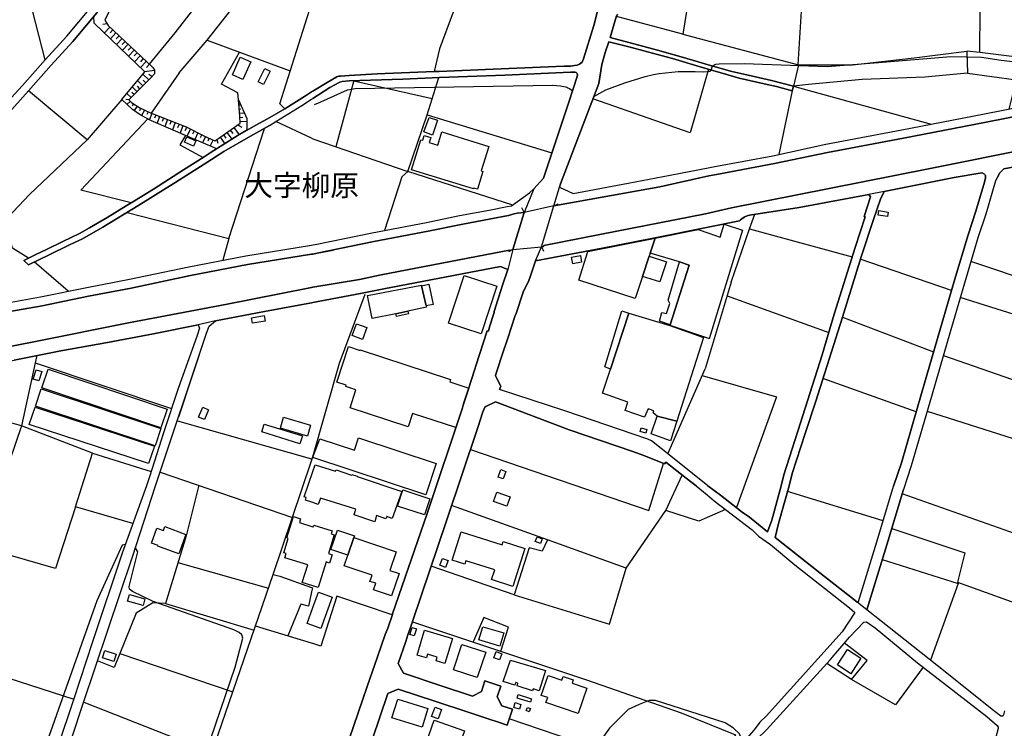
# Model space of a CAD drawing. Extents: x -10 to 410, y -24 to 273.
# Drawn here: x 156 to 304, y 39 to 145 of the extents above; entities that cross this region are included whole.
import ezdxf

# ---------------------------------------------------------------- set-up
doc = ezdxf.new("R2010")
doc.units = 0
for name, color, linetype in [('03_GYOUSEI_POLY', 4, 'Continuous'), ('05_DM_LINE', 7, 'Continuous'), ('06_HOUSE_POLY', 160, 'Continuous'), ('08_ROAD_LINE', 3, 'Continuous'), ('09_ROAD_POLY', 5, 'Continuous'), ('12_KASEN_LINE', 4, 'Continuous'), ('13_KASEN_POLY', 253, 'Continuous')]:
    doc.layers.add(name, color=color, linetype=linetype)
doc.styles.add('STD', font='txt')

msp = doc.modelspace()

# ---------------------------------------------------------------- linework, layer by layer
at = {"layer": '05_DM_LINE', "color": 253}
for p, q in [((184.209083, 142.018549), (190.658302, 150.22959)), ((273.31355, 147.171034), (272.778526, 138.381906)), ((300.073329, 140.163193), (300.123972, 146.596737)), ((169.198286, 144.491267), (168.558704, 144.36242)), ((169.618243, 143.987421), (168.789181, 143.108405)), ((170.07334, 143.557646), (169.653383, 143.116329)), ((170.523442, 143.128042), (169.688523, 142.241275)), ((170.978539, 142.698267), (170.558754, 142.252988)), ((171.433636, 142.268663), (170.593894, 141.377934)), ((171.888733, 141.838888), (171.463953, 141.393609)), ((255.518598, 142.932705), (272.88877, 138.354518)), ((172.34383, 141.409284), (171.493236, 140.514765)), ((172.794104, 140.979508), (172.36829, 140.526478)), ((173.249029, 140.545943), (172.393612, 139.647462)), ((300.073329, 140.163193), (298.128917, 140.401421)), ((173.704126, 140.11634), (173.273489, 139.667099)), ((174.158362, 139.694488), (173.298983, 138.784294)), ((174.613287, 139.264712), (174.17886, 138.803758)), ((175.068384, 138.827185), (174.204182, 137.913201)), ((189.044103, 140.229511), (196.653457, 137.417107)), ((176.318437, 137.471712), (174.853582, 137.288089)), ((175.523481, 138.397582), (175.088882, 137.936628)), ((259.808775, 137.541992), (260.008936, 138.167105)), ((272.88877, 138.354518), (272.113279, 135.143689)), ((174.553859, 135.194504), (173.768549, 135.979641)), ((175.433736, 136.077138), (174.5685, 136.94444)), ((174.993281, 135.639783), (174.57918, 136.045959)), ((175.914155, 136.577193), (175.448378, 136.87795)), ((179.999177, 137.124102), (175.789098, 131.073309)), ((206.208946, 135.971718), (203.493178, 126.03434)), ((217.959134, 133.253021), (206.17863, 135.862336)), ((217.218783, 130.846794), (218.933751, 136.409245)), ((166.213972, 127.061667), (157.398489, 134.428832)), ((173.668986, 134.307737), (172.963947, 135.01467)), ((174.108408, 134.753015), (173.738405, 135.124052)), ((199.848783, 134.264673), (200.058762, 134.397481)), ((271.943435, 134.428832), (269.928743, 124.881955)), ((272.113279, 135.143689), (292.758702, 129.421041)), ((172.468887, 133.104537), (171.988296, 133.143639)), ((172.789109, 133.420969), (172.164168, 134.04212)), ((173.228531, 133.866248), (172.89849, 134.198355)), ((188.888729, 132.936589), (188.914223, 132.936589)), ((172.653372, 132.846672), (172.168991, 132.397603)), ((173.143609, 132.467883), (172.954129, 132.159203)), ((173.678805, 132.1437), (173.258847, 131.456059)), ((174.218823, 131.827268), (174.028309, 131.444345)), ((174.778479, 131.553727), (174.374025, 130.72966)), ((188.943506, 132.311648), (189.209123, 132.338864)), ((188.999144, 131.694459), (189.238406, 131.713924)), ((175.338996, 131.284321), (175.133841, 130.858507)), ((175.908298, 131.026455), (175.553798, 130.10851)), ((176.493275, 130.795978), (176.303795, 130.31935)), ((177.073257, 130.573253), (176.693435, 129.588989)), ((177.658234, 130.346738), (177.463931, 129.842893)), ((178.243212, 130.124013), (177.83893, 129.088934)), ((189.048926, 131.069347), (189.753965, 131.128086)), ((189.098707, 130.444406), (189.568446, 130.467833)), ((178.823366, 129.897498), (178.61821, 129.366264)), ((179.408343, 129.667021), (178.988386, 128.59284)), ((179.988325, 129.444468), (179.773523, 128.893597)), ((180.573302, 129.21778), (180.13388, 128.092784)), ((181.148461, 128.979552), (180.874059, 128.432643)), ((181.70915, 128.69826), (181.173954, 127.639754)), ((187.673988, 128.553738), (188.048815, 128.026466)), ((188.193509, 128.928737), (188.978646, 127.842843)), ((188.73835, 129.319411), (189.374143, 128.979552)), ((189.124029, 129.823256), (190.143605, 129.866319)), ((199.848783, 127.307647), (194.488387, 129.842893)), ((182.268633, 128.41714), (182.008873, 127.909333)), ((182.823294, 128.139638), (182.329267, 127.151412)), ((183.383811, 127.858518), (183.143688, 127.381889)), ((183.943467, 127.588939), (183.518686, 126.651356)), ((184.513802, 127.327284), (184.303824, 126.86633)), ((185.084138, 127.069419), (184.673999, 126.163186)), ((185.628979, 127.11231), (185.803818, 126.589)), ((186.153323, 127.456131), (186.838897, 126.503045)), ((186.658374, 127.823378), (187.013736, 127.327284)), ((187.168937, 128.186663), (187.898608, 127.171049)), ((200.058762, 127.21394), (199.848783, 127.307647)), ((200.058762, 127.21394), (214.27357, 122.338786)), ((231.749162, 116.194458), (231.408442, 116.862462)), ((234.323337, 111.041973), (236.168875, 117.167008)), ((236.168875, 117.167008), (236.838946, 117.502905)), ((231.749162, 116.194458), (230.05383, 110.60858)), ((265.54417, 113.733626), (266.31346, 115.920917)), ((187.443511, 112.257058), (186.553815, 109.022458)), ((234.323337, 111.041973), (234.6582, 110.373969)), ((199.848783, 109.909226), (200.058762, 109.944366)), ((199.848783, 109.909226), (200.058762, 109.944366)), ((230.05383, 110.60858), (229.383759, 110.272683)), ((163.363327, 104.366412), (158.263725, 108.756841)), ((295.838962, 104.483545), (282.15332, 109.202292)), ((200.058762, 104.963791), (199.848783, 104.921072)), ((262.803942, 105.737215), (258.874121, 92.733358)), ((262.178657, 103.670847), (277.428716, 98.171096)), ((320.093812, 96.213938), (297.14362, 103.413154)), ((279.464079, 100.503082), (293.15351, 95.276527)), ((158.638723, 94.717733), (158.3986, 93.631839)), ((294.613542, 94.73737), (317.25402, 86.846723)), ((158.3986, 93.631839), (156.334127, 84.167128)), ((158.3986, 93.631839), (178.858506, 86.768519)), ((253.268606, 79.987538), (258.874121, 92.733358)), ((290.549018, 86.295852), (276.55883, 91.25679)), ((156.334127, 84.167128), (143.103582, 87.80756)), ((292.183716, 86.366132), (314.938572, 79.127987)), ((179.733388, 84.952265), (199.848783, 79.221693)), ((156.334127, 84.167128), (150.688477, 67.561768)), ((166.983434, 80.073321), (156.334127, 84.167128)), ((199.848783, 79.221693), (199.938528, 79.198267)), ((177.164208, 77.253166), (196.993316, 70.432566)), ((285.58877, 69.952319), (271.233401, 74.354462)), ((311.143799, 65.952219), (288.418915, 73.956209)), ((235.263848, 67.05775), (220.858526, 72.217814)), ((247.063645, 62.838886), (252.978529, 71.487454)), ((247.063645, 62.838886), (235.263848, 67.05775)), ((179.818481, 63.670877), (193.40835, 59.842687)), ((199.848783, 59.284237), (199.393686, 57.147588)), ((177.958991, 57.534128), (191.238284, 53.526449)), ((199.848783, 51.573424), (191.443439, 54.143465)), ((200.058762, 51.506934), (199.848783, 51.573424)), ((144.66421, 49.522559), (164.193423, 43.159123)), ((171.093777, 50.045869), (188.058633, 44.296004)), ((280.84384, 46.104679), (277.133816, 48.538295)), ((165.678776, 42.714016), (184.918945, 35.182693))]:
    msp.add_line(p, q, dxfattribs=at)
for points in [[(159.903418, 139.096764), (155.658371, 155.666984), (155.223773, 157.081196)], [(190.4435, 157.108412), (188.158369, 154.479632), (179.358561, 143.151469), (175.493164, 138.421008)], [(214.868194, 151.768686), (219.258968, 151.698234), (223.163984, 151.772476), (219.039171, 140.713892), (218.233363, 137.307726)], [(188.87891, 133.073359), (190.143605, 130.256993), (190.1486, 128.514808), (188.709067, 127.686608), (186.164175, 126.073269), (185.65344, 125.753048), (180.959153, 127.733461), (179.083987, 128.553738), (175.858516, 129.948313), (174.158362, 130.83887), (172.983412, 131.643644), (171.393673, 133.11625), (174.853582, 137.288089), (167.263692, 144.56947), (167.183594, 145.573371), (167.653333, 146.139745), (170.293998, 148.983499), (170.30864, 148.999174)], [(170.30864, 148.999174), (170.454195, 148.428838), (168.874102, 145.026462), (169.353659, 144.233401), (175.988397, 137.956093), (176.32326, 137.596769), (176.289153, 136.991294), (175.733459, 136.378067), (172.443393, 133.077148), (172.834067, 132.659258), (174.088943, 131.889796), (175.698319, 131.108449), (181.033222, 129.038118), (183.713851, 127.694359), (185.358539, 126.93661), (186.108537, 127.428742), (189.133847, 129.604492), (189.088889, 130.616317), (188.87891, 133.073359)], [(256.438439, 148.526507), (255.518598, 142.932705), (245.583976, 145.604549)], [(195.853678, 131.733561), (195.084044, 132.471845), (199.848783, 147.467829)], [(179.999177, 137.124102), (184.209083, 142.018549), (189.044103, 140.229511)], [(272.88877, 138.354518), (280.988189, 138.319378), (290.254118, 139.358419), (298.128917, 140.401421), (298.223657, 137.073287), (291.813713, 136.464022), (282.418937, 136.151379), (274.379118, 135.374166), (272.113279, 135.143689)], [(188.87891, 133.073359), (188.818449, 134.131864), (186.358478, 135.417057), (189.044103, 140.229511)], [(260.008936, 138.167105), (260.178779, 138.291989), (260.338976, 138.362442), (260.483325, 138.421008), (261.003879, 138.503002), (264.743186, 138.514715), (277.204096, 138.077188), (284.898372, 138.66716), (295.753868, 139.592858), (300.308629, 139.491227), (303.298972, 139.022522), (313.528494, 137.827246), (316.258732, 137.581094), (317.108637, 137.534241)], [(313.05376, 137.417107), (310.803768, 138.827185), (300.073329, 140.163193)], [(259.368148, 137.667049), (256.618273, 128.143599), (242.05861, 133.206167)], [(242.213984, 133.596669), (243.999232, 134.569392), (246.853494, 135.631859), (249.898614, 136.604582), (251.124034, 136.893625), (251.963949, 137.038147), (254.813732, 137.319439), (256.329229, 137.338904), (257.374127, 137.319439), (258.579221, 137.284299), (259.403288, 137.331152), (259.628942, 137.39747), (259.808775, 137.541992)], [(200.058762, 134.397481), (202.193343, 135.663209), (203.638905, 136.526378), (203.898665, 136.624046), (204.218715, 136.651435), (205.473763, 136.706212), (209.678847, 136.983542), (218.233363, 137.307726)], [(298.223657, 137.073287), (305.553787, 136.057673), (304.438609, 131.698249)], [(200.313699, 132.366253), (201.158436, 132.729538), (201.243186, 132.772602), (205.233295, 134.569392), (206.373966, 134.788155), (236.009022, 135.272536), (237.208949, 135.194504), (237.448383, 135.139727), (237.714, 135.069447), (237.968937, 135.01467), (238.129134, 134.964027), (238.3038, 134.87411), (238.523598, 134.76869), (238.749251, 134.608493), (238.978695, 134.358552)], [(236.168875, 117.167008), (252.108643, 120.006801), (259.433605, 121.659413), (260.573242, 121.893679), (269.303803, 123.52631), (277.25405, 125.17875), (288.638713, 127.327284), (300.758903, 129.663231), (313.47854, 132.202266), (319.533295, 133.307625), (326.653274, 134.846722), (330.018788, 135.467872), (330.499034, 135.659248)], [(171.393673, 133.11625), (166.213972, 127.061667), (157.563509, 118.89748), (152.598782, 113.659212), (145.228517, 105.268682), (139.959071, 109.104451)], [(195.853678, 131.733561), (198.948408, 133.694337), (199.848783, 134.264673)], [(172.778429, 117.608325), (165.253996, 119.553771), (175.289214, 130.24907)], [(230.01869, 117.284142), (214.27357, 122.338786), (217.218783, 130.846794), (235.903258, 125.10847)], [(172.17881, 116.194458), (187.443511, 112.257058), (192.798912, 128.795928)], [(180.959153, 127.733461), (180.093745, 126.34681), (183.579148, 124.444428)], [(308.988203, 126.081193), (308.598562, 125.967849), (292.363205, 122.717746), (262.848728, 116.889678), (258.959215, 115.987408), (243.098684, 112.866151), (234.674048, 111.249023), (234.624094, 111.092961), (234.323337, 111.041973)], [(214.27357, 122.338786), (213.414019, 121.553649), (210.794024, 113.487302)], [(200.058762, 109.944366), (200.674056, 110.057709), (209.188609, 111.811608), (217.34384, 113.358455), (222.308567, 114.401286), (226.758941, 115.217773), (229.39375, 115.733504), (230.258813, 115.991197)], [(230.258813, 115.991197), (230.683594, 116.057688), (231.749162, 116.194458)], [(157.393666, 109.319425), (155.013794, 110.831133), (154.013683, 115.147493)], [(262.803942, 105.737215), (265.54417, 113.733626), (280.954083, 109.534399)], [(120.938527, 93.257012), (126.379022, 94.678803), (132.323362, 96.217727), (141.419103, 98.604489), (147.084045, 99.838867), (152.243248, 100.920972), (159.438502, 102.182566), (166.403452, 103.616414), (172.80375, 104.854582), (181.718796, 106.705976), (190.233522, 108.358588), (199.848783, 109.909226)], [(129.454114, 95.471864), (132.323362, 96.217727), (141.419103, 98.604489), (147.084045, 99.838867), (152.243248, 100.920972), (159.438502, 102.182566), (166.403452, 103.616414), (172.80375, 104.854582), (181.718796, 106.705976), (190.233522, 108.358588), (199.848783, 109.909226)], [(229.553947, 110.553803), (228.499059, 110.354677), (210.278293, 106.807606), (207.039214, 106.132023), (200.058762, 104.963791)], [(200.058762, 109.944366), (200.674056, 110.057709), (203.079077, 110.553803)], [(321.46875, 100.776278), (316.163992, 102.753073), (317.228526, 106.612269), (310.268745, 108.971815), (308.73361, 105.499159), (298.749034, 108.842969)], [(199.848783, 104.921072), (199.338909, 104.827365), (187.213896, 102.436469), (172.383793, 99.616314), (158.43374, 96.846802), (143.414157, 93.862316), (140.868232, 93.202235), (136.678824, 92.108417), (130.303847, 90.42101), (129.758832, 90.264602), (122.62404, 88.171018), (122.338958, 88.092814)], [(179.93372, 85.553779), (184.108487, 98.069466), (184.503984, 99.139857), (185.438466, 99.944287), (192.783237, 101.323359)], [(258.438661, 91.737381), (269.57321, 88.526552), (263.573231, 71.909134)], [(173.048869, 69.553722), (164.433719, 72.014553), (166.983434, 80.073321), (175.808735, 77.311732)], [(223.669035, 80.616268), (250.428814, 71.502957), (252.638843, 78.51476)], [(261.928887, 71.624224), (257.938433, 69.862402), (252.978529, 71.487454), (255.419035, 76.803925)], [(182.95903, 75.264657), (181.028399, 67.670977), (177.958991, 57.534128), (176.0635, 57.643682), (173.558743, 56.096834), (170.233537, 47.936437), (167.753929, 48.909332)], [(164.433719, 72.014553), (161.448371, 62.768606), (150.164133, 66.014575)], [(286.858632, 68.796145), (297.848831, 65.112305), (296.749156, 60.752881), (308.358439, 56.546075)], [(235.263848, 67.05775), (234.419111, 65.366208), (232.508805, 65.878149), (230.263637, 58.84671), (217.80376, 63.147567)], [(171.914054, 66.39767), (171.448277, 66.272613), (167.638691, 57.952363), (151.454149, 12.292101), (148.688599, 4.787994), (148.238325, 4.124124), (148.023523, 3.963927), (147.768586, 3.87401), (147.028407, 4.006991), (142.95906, 5.116311), (142.513782, 4.889624)], [(184.733427, 37.272488), (188.379027, 48.002927), (189.539163, 52.323421), (189.403426, 52.823305), (189.003967, 53.186762), (188.18369, 53.557799), (176.108458, 57.839019), (173.018552, 59.33109), (172.56845, 59.682834), (172.499032, 60.081087), (173.794043, 65.256999), (173.433686, 65.878149)], [(285.443387, 64.147678), (296.839073, 60.542041), (292.664307, 49.006828)], [(230.263637, 58.84671), (244.523576, 54.428719), (247.063645, 62.838886)], [(194.10357, 61.862546), (195.084044, 61.624146), (199.848783, 59.932604)], [(199.848783, 59.932604), (199.978663, 59.889884), (199.848783, 59.284237)], [(211.968802, 55.842931), (203.664054, 58.624156), (201.233539, 51.14761), (200.058762, 51.506934)], [(199.393686, 57.147588), (198.263695, 57.436632), (196.273463, 52.663108)], [(214.999108, 54.76875), (241.06849, 46.073329), (255.263661, 41.116181), (263.424059, 37.838862), (261.10861, 34.124015), (258.118267, 30.967963), (238.868107, 37.053725), (229.493313, 40.213911)], [(228.258936, 50.377976), (229.388927, 53.971899), (225.668913, 55.409193), (224.113452, 51.77255)], [(280.84384, 46.104679), (283.173758, 48.979612), (279.763802, 51.56929)], [(291.598739, 47.967787), (287.454289, 42.319553), (280.84384, 46.104679)], [(264.463789, 36.569344), (264.253982, 37.409258), (264.044176, 37.967708), (263.138805, 38.807623), (261.878933, 39.647537), (251.458898, 43.00306), (250.478423, 43.00306), (249.008746, 42.373985), (247.334085, 41.604696), (246.003933, 40.276611), (244.533222, 38.807623), (241.318604, 34.401345), (239.778301, 31.678687), (238.44815, 29.444542), (237.74914, 28.604628), (236.874086, 27.796064)]]:
    msp.add_lwpolyline(points, dxfattribs=at)
at = {"layer": '06_HOUSE_POLY', "color": 255}
for points in [[(189.56259, 136.11245), (187.977673, 136.811632), (189.152451, 139.479514), (190.737367, 138.788083), (189.56259, 136.11245)], [(192.637682, 135.381917), (191.852544, 135.764667), (192.852656, 137.788144), (193.637793, 137.39747), (192.637682, 135.381917)], [(217.977737, 127.792027), (216.717866, 128.256943), (217.477509, 130.436655), (218.737381, 130.042019), (217.977737, 127.792027)], [(182.152361, 126.151473), (180.802745, 126.752987), (181.157246, 127.549837), (182.506862, 126.948324), (182.152361, 126.151473)], [(224.727713, 119.667114), (224.162028, 119.83489), (224.122065, 119.710178), (214.86716, 122.557549), (216.262769, 127.104559), (216.522529, 127.026527), (216.737503, 127.721748), (217.742437, 127.413239), (217.517817, 126.674955), (218.777344, 126.288243), (219.387815, 128.264695), (226.423044, 126.10462), (225.292019, 122.436627), (225.557636, 122.354633), (224.727713, 119.667114)], [(286.252984, 115.561594), (284.817413, 115.799995), (284.927656, 116.460075), (286.35737, 116.221674), (286.252984, 115.561594)], [(255.057644, 108.756841), (250.662047, 110.092849), (251.412044, 112.350765), (257.822333, 113.627862), (259.432571, 113.081125), (261.132726, 112.491325), (261.747331, 114.420923), (264.503063, 113.514863), (259.492171, 97.241265), (259.432571, 97.264692), (258.692565, 97.530309), (253.61725, 99.241143), (253.65239, 99.342773), (256.482536, 108.300022), (255.057644, 108.756841)], [(251.412044, 112.350765), (250.512874, 109.639819), (249.50794, 106.60469), (248.402409, 103.276383), (239.917139, 106.045896), (241.267616, 110.33125), (251.412044, 112.350765)], [(239.032438, 108.502938), (238.847781, 109.503049), (240.167253, 109.753163), (240.352599, 108.753052), (239.032438, 108.502938)], [(249.50794, 106.60469), (250.512874, 109.639819), (253.072236, 108.791981), (252.067301, 105.756852), (249.50794, 106.60469)], [(253.65239, 99.342773), (252.027338, 99.881931), (252.407332, 101.163162), (253.097729, 101.030526), (253.577287, 102.526386), (253.362313, 103.030404), (255.057644, 108.756841), (256.482536, 108.300022), (253.65239, 99.342773)], [(225.27755, 97.959912), (220.392749, 99.565671), (222.747127, 106.741116), (227.632962, 105.139836), (225.27755, 97.959912)], [(217.057552, 102.170852), (217.102683, 101.971726), (214.292174, 101.381925), (212.492112, 101.002965), (208.952276, 100.256757), (208.227772, 103.705987), (216.342695, 105.295898), (216.362332, 105.198402), (217.057552, 102.170852)], [(216.362332, 105.198402), (217.467863, 105.432669), (218.11244, 102.389616), (217.057552, 102.170852), (216.362332, 105.198402)], [(191.006946, 99.577384), (190.867247, 100.397662), (192.756882, 100.710132), (192.892619, 99.889855), (191.006946, 99.577384)], [(212.492112, 101.002965), (214.292174, 101.381925), (214.38278, 100.956112), (212.582029, 100.577151), (212.492112, 101.002965)], [(244.692386, 92.682715), (247.457075, 101.100806), (253.587967, 99.217716), (258.632964, 97.452105), (254.632864, 84.889564), (251.687652, 85.620269), (251.077181, 86.135655), (251.182601, 86.432623), (250.362324, 86.737514), (249.812486, 85.456283), (246.892768, 86.471897), (247.287231, 87.729701), (243.467999, 89.096715), (244.692386, 92.682715)], [(244.692386, 92.682715), (243.827322, 93.026535), (246.372214, 101.432568), (247.457075, 101.100806), (244.692386, 92.682715)], [(207.482598, 97.139635), (205.947464, 97.710143), (206.607544, 99.50297), (208.142678, 98.936597), (207.482598, 97.139635)], [(221.47761, 83.913224), (215.017711, 86.030235), (214.352463, 84.006931), (205.631893, 86.87015), (206.512804, 89.557669), (204.982492, 90.061686), (205.046916, 90.260813), (203.652341, 90.717977), (205.412096, 96.081302), (207.127064, 95.50287), (207.14739, 95.561437), (220.697295, 91.11244), (220.587052, 90.788257), (223.427878, 89.850502), (221.47761, 83.913224)], [(158.932762, 90.925027), (158.102667, 91.198223), (158.551907, 92.581085), (159.381831, 92.311678), (158.932762, 90.925027)], [(177.247062, 83.889798), (159.421966, 89.862215), (160.362305, 92.663078), (178.187573, 86.69066), (177.247062, 83.889798)], [(176.392678, 81.202279), (158.466813, 87.14748), (159.322403, 89.729579), (177.247062, 83.788167), (176.392678, 81.202279)], [(175.422023, 78.51097), (157.517689, 84.370044), (158.381892, 87.00313), (176.282263, 81.139578), (175.422023, 78.51097)], [(183.787231, 85.116252), (182.912177, 85.479709), (183.527471, 86.97178), (184.402353, 86.604533), (183.787231, 85.116252)], [(198.117278, 81.503035), (192.381883, 83.264857), (192.732422, 84.421031), (198.47264, 82.667133), (198.117278, 81.503035)], [(199.227633, 82.616146), (195.182746, 83.827097), (195.67195, 85.467996), (199.712013, 84.260834), (199.227633, 82.616146)], [(254.632864, 84.889564), (253.682707, 81.952276), (250.812598, 82.96789), (251.687652, 85.620269), (254.632864, 84.889564)], [(249.99232, 83.065386), (249.137937, 83.331003), (249.30778, 83.878084), (250.162164, 83.612467), (249.99232, 83.065386)], [(200.057728, 79.41703), (200.037058, 79.42082), (200.057728, 79.48731), (201.072309, 82.209969), (206.277504, 80.507058), (206.897621, 82.37809), (218.546867, 78.526473), (216.992095, 73.815649), (200.057728, 79.41703)], [(200.057728, 72.655341), (198.95702, 73.006741), (199.062613, 73.413262), (198.75686, 73.542109), (200.057728, 77.315522), (200.412229, 78.346639), (203.452181, 77.382012), (203.527284, 77.584928), (205.841699, 76.764651), (205.887863, 76.885919), (206.692638, 76.627881), (206.677824, 76.581028), (213.371989, 74.350673), (211.942619, 70.264789), (211.147491, 70.565546), (211.017611, 70.221726), (209.612356, 70.737457), (209.322279, 69.776275), (206.247187, 70.831163), (206.492133, 71.663154), (201.197366, 73.311632), (200.867326, 72.401438), (200.057728, 72.655341)], [(228.617225, 76.209991), (227.836911, 76.487321), (228.237231, 77.612489), (229.012722, 77.335159), (228.617225, 76.209991)], [(216.797103, 70.807737), (212.732579, 72.147534), (213.552856, 74.592863), (217.61738, 73.253065), (216.797103, 70.807737)], [(229.122276, 72.127897), (227.142725, 72.846889), (227.652599, 74.253177), (229.637663, 73.526606), (229.122276, 72.127897)], [(200.057728, 60.202355), (198.466783, 60.702238), (199.287233, 63.323267), (195.841965, 64.401581), (196.042125, 65.030311), (195.682629, 65.147445), (196.357524, 67.295806), (196.136865, 67.362297), (197.167121, 70.57726), (198.2022, 70.245152), (198.027361, 69.702205), (200.057728, 69.050049), (200.091835, 69.042125), (200.172106, 69.299818), (202.966767, 68.417185), (202.817594, 67.956231), (203.262701, 67.815671), (202.38179, 65.038235), (202.957121, 64.850822), (202.557834, 63.596807), (202.062429, 63.757004), (200.862503, 59.952241), (200.057728, 60.202355)], [(179.937509, 65.003095), (176.822282, 66.112416), (176.862417, 66.221625), (175.832161, 66.600586), (176.652439, 68.827151), (177.647555, 68.456114), (177.867179, 69.057628), (181.006867, 67.901454), (179.937509, 65.003095)], [(206.197233, 67.448424), (205.292206, 64.776408), (202.767641, 65.635959), (203.751904, 68.530184), (206.277504, 67.674767), (206.197233, 67.448424)], [(230.04694, 60.100724), (226.862294, 61.120128), (227.322214, 62.561556), (223.006887, 63.948207), (222.841867, 63.424897), (220.937419, 64.038124), (222.29203, 68.27628), (228.432568, 66.307753), (228.597588, 66.81556), (231.862505, 65.764806), (230.04694, 60.100724)], [(206.197233, 67.448424), (212.522428, 65.295928), (211.572271, 62.502989), (212.972702, 62.026533), (211.827208, 58.655507), (209.157259, 59.565356), (209.492122, 60.557544), (208.607422, 60.854511), (208.921959, 61.776419), (204.752016, 63.186496), (205.292206, 64.776408), (206.197233, 67.448424)], [(234.197247, 66.530306), (233.412109, 66.807636), (233.667046, 67.530417), (234.452184, 67.253087), (234.197247, 66.530306)], [(219.952121, 62.940516), (219.112207, 63.256776), (219.497024, 64.276525), (220.336938, 63.95992), (219.952121, 62.940516)], [(200.057728, 54.217879), (199.192493, 54.52656), (200.057728, 56.948462), (200.876972, 59.22946), (202.921981, 58.49531), (201.232506, 53.795855), (200.057728, 54.217879)], [(174.586932, 57.241295), (172.261837, 57.885872), (172.546918, 58.901487), (174.872186, 58.25312), (174.586932, 57.241295)], [(215.237508, 52.663108), (214.587074, 52.897374), (214.966724, 53.940549), (215.617158, 53.706283), (215.237508, 52.663108)], [(219.857381, 48.550008), (218.527574, 48.948261), (218.692594, 49.487419), (217.242209, 49.924946), (217.077189, 49.366151), (215.671935, 49.788175), (216.797103, 53.530238), (220.977726, 52.276568), (219.857381, 48.550008)], [(228.112519, 51.127973), (224.942342, 52.065384), (225.527319, 54.045969), (228.697496, 53.112348), (228.112519, 51.127973)], [(170.197363, 48.842841), (168.502032, 49.366151), (168.84189, 50.459969), (170.537222, 49.936659), (170.197363, 48.842841)], [(224.711865, 46.41715), (221.142746, 47.573324), (222.39745, 51.378087), (225.97277, 50.221913), (224.711865, 46.41715)], [(228.041895, 49.065394), (227.192334, 49.385788), (227.542011, 50.307696), (228.387782, 49.987302), (228.041895, 49.065394)], [(280.737386, 46.995237), (278.727517, 48.311608), (280.242326, 50.62809), (282.252195, 49.311719), (280.737386, 46.995237)], [(232.99732, 44.432775), (230.68256, 45.163135), (230.767654, 45.577235), (230.437614, 45.674731), (230.35252, 45.291981), (228.617225, 45.811502), (229.672114, 49.049891), (234.932775, 47.45998), (233.972626, 44.452067), (233.082069, 44.753168), (232.99732, 44.432775)], [(239.832045, 41.006972), (235.002021, 42.65545), (235.267638, 43.41716), (234.307834, 43.753057), (235.332061, 46.72583), (237.38775, 46.030265), (237.582053, 46.592849), (239.102718, 46.065405), (238.937698, 45.600662), (241.157373, 44.842741), (239.832045, 41.006972)], [(216.421932, 38.959896), (211.886808, 40.382031), (212.782189, 43.190473), (217.312489, 41.772472), (216.421932, 38.959896)], [(232.697252, 42.709882), (230.676704, 43.335167), (230.8369, 43.854687), (232.857449, 43.229403), (232.697252, 42.709882)], [(218.827298, 40.2177), (217.862326, 40.581158), (218.397694, 41.979522), (219.357498, 41.616409), (218.827298, 40.2177)], [(231.027414, 41.667052), (230.167174, 41.940592), (230.397651, 42.65545), (231.256858, 42.381909), (231.027414, 41.667052)], [(232.482623, 41.296015), (232.051986, 41.471715), (232.242155, 41.932669), (232.666935, 41.756969), (232.482623, 41.296015)], [(221.187533, 33.862533), (216.636906, 35.4521), (218.24232, 40.022708), (222.78709, 38.424873), (221.187533, 33.862533)]]:
    msp.add_lwpolyline(points, close=True, dxfattribs=at)
at = {"layer": '08_ROAD_LINE', "color": 253}
for p, q in [((199.848783, 134.264673), (200.058762, 134.397481)), ((272.113279, 135.143689), (271.943435, 134.428832)), ((199.848783, 133.159314), (200.058762, 133.295912)), ((193.228516, 130.233567), (195.853678, 131.733561)), ((234.323337, 111.041973), (236.168875, 117.167008)), ((230.05383, 110.60858), (231.749162, 116.194458)), ((199.848783, 111.276584), (200.058762, 111.311724)), ((200.058762, 109.944366), (199.848783, 109.909226)), ((229.553947, 110.553803), (229.754107, 110.581019)), ((229.754107, 110.581019), (230.05383, 110.60858)), ((156.723767, 108.971815), (157.428806, 108.354454)), ((233.44346, 108.920828), (232.633862, 106.50685)), ((228.513873, 105.288319), (229.283162, 107.627884)), ((199.848783, 104.921072), (200.058762, 104.963791)), ((192.783237, 101.323359), (199.848783, 102.647654)), ((199.848783, 102.647654), (200.058762, 102.686583)), ((185.438466, 99.944287), (192.783237, 101.323359)), ((227.448305, 87.764841), (225.98345, 87.08099)), ((225.98345, 87.08099), (225.81843, 86.987283)), ((284.638612, 66.787999), (287.153532, 75.127886)), ((286.118281, 66.331179), (288.624243, 74.639716)), ((281.874268, 57.831095), (284.638612, 66.787999)), ((283.113468, 56.596718), (286.118281, 66.331179)), ((229.97356, 41.659128), (229.183599, 39.288213))]:
    msp.add_line(p, q, dxfattribs=at)
for points in [[(148.14858, 124.546058), (148.528402, 125.452291), (149.403456, 127.264756), (150.148458, 128.143599), (151.07915, 129.088934), (153.079201, 131.538224), (156.483472, 135.241357), (159.903418, 139.096764), (163.143703, 142.631949), (166.733492, 146.948309), (169.368301, 149.784311), (171.358533, 152.26478), (172.704187, 154.034181), (174.87408, 156.077295), (176.09864, 156.82333), (177.99327, 157.377991), (180.459097, 158.073383)], [(149.443419, 124.546058), (149.618258, 124.963949), (150.408218, 126.612427), (151.053829, 127.374137), (152.06841, 128.284332), (154.048823, 130.702272), (157.398489, 134.428832), (160.813612, 138.276487), (164.063543, 141.827174), (167.653333, 146.139745), (170.293998, 148.983499), (172.323332, 151.514783), (173.613348, 153.213904), (175.618221, 155.096821), (176.598695, 155.698334), (178.198253, 156.16704), (183.664069, 157.670996)], [(218.233363, 137.307726), (218.973714, 137.338904), (227.088981, 137.6984), (237.723646, 138.128003), (238.693441, 138.131965), (239.283241, 138.206207), (239.678738, 138.295951), (240.023592, 138.444435), (240.448372, 138.70609), (240.628895, 139.229572), (242.193313, 144.253038), (243.204104, 148.206113)], [(245.758987, 145.909268), (245.61326, 145.694466), (244.638642, 142.436612), (251.733472, 140.526478), (255.278475, 139.538081), (257.83887, 138.796007), (259.358502, 138.354518), (262.898682, 137.32719), (264.673939, 136.91309), (268.858352, 135.956215), (272.113279, 135.143689)], [(271.943435, 134.428832), (269.563563, 135.073237), (267.759022, 135.503012), (263.999045, 136.342927), (262.268574, 136.827307), (259.358502, 137.671011), (258.148584, 138.026373), (253.968994, 139.288139), (251.553638, 139.952181), (247.863251, 140.94833), (244.448473, 141.792034), (243.928952, 140.346817), (243.403575, 138.374155), (242.948478, 135.538152), (237.188623, 120.456041), (237.058743, 119.964081)], [(237.058743, 119.964081), (239.084115, 119.03425), (247.329262, 120.589022), (253.628963, 121.756909), (259.358502, 122.858651), (260.343799, 123.057777), (269.02854, 124.686618), (276.999113, 126.432765), (288.398589, 128.588878), (300.51878, 130.917074), (313.228771, 133.452147), (319.294206, 134.5265), (326.419008, 136.073348), (329.688403, 136.784243), (330.023611, 136.87795), (330.443568, 137.147529), (330.853535, 137.678762)], [(200.058762, 134.397481), (202.193343, 135.663209), (203.638905, 136.526378), (203.898665, 136.624046), (204.218715, 136.651435), (205.473763, 136.706212), (209.678847, 136.983542), (218.233363, 137.307726)], [(205.50408, 135.952253), (204.443335, 135.842871), (204.118118, 135.752954), (202.58884, 134.932677), (200.058762, 133.295912)], [(233.214016, 119.717757), (234.63374, 121.323172), (238.44815, 132.706112), (239.683561, 136.561518), (239.733515, 136.827307), (239.704232, 136.983542), (239.643598, 137.081211), (239.523364, 137.178879), (239.388661, 137.214019), (238.693441, 137.206095), (228.818419, 136.803708), (219.039171, 136.413207), (213.543899, 136.194443), (205.50408, 135.952253)], [(330.499034, 135.659248), (330.018788, 135.467872), (326.653274, 134.846722), (319.533295, 133.307625), (313.47854, 132.202266), (300.758903, 129.663231), (288.638713, 127.327284), (277.25405, 125.17875), (269.303803, 123.52631), (260.573242, 121.893679), (259.433605, 121.659413), (252.108643, 120.006801), (236.168875, 117.167008)], [(193.544086, 129.21778), (194.488387, 129.842893), (197.093913, 131.413167), (198.403394, 132.217942), (199.848783, 133.159314)], [(195.853678, 131.733561), (198.948408, 133.694337), (199.848783, 134.264673)], [(183.743306, 124.546058), (184.648505, 125.116222), (186.164175, 126.073269), (188.709067, 127.686608), (191.928853, 129.526461), (193.228516, 130.233567)], [(329.593663, 130.053733), (329.393503, 130.00309), (326.638805, 129.639804), (321.523527, 128.616267), (318.818438, 127.842843), (313.959131, 127.057705), (310.473728, 126.428803), (309.42883, 126.241218), (308.988203, 126.081193), (308.598562, 125.967849), (292.363205, 122.717746), (262.848728, 116.889678), (258.959215, 115.987408), (243.098684, 112.866151), (234.674048, 111.249023), (234.624094, 111.092961), (234.323337, 111.041973)], [(193.544086, 129.21778), (190.338942, 127.413239), (186.688519, 125.319482), (185.468783, 124.546058)], [(156.723767, 108.971815), (158.493168, 109.893723), (160.088936, 110.651299), (162.558725, 111.823321), (165.058659, 113.026348), (166.55383, 113.889689), (169.278384, 115.487524), (172.033255, 117.159085), (173.308629, 117.928719), (176.133952, 119.686751), (180.633936, 122.577186), (183.743306, 124.546058)], [(185.468783, 124.546058), (185.388684, 124.491281), (179.488441, 120.741295), (173.783363, 117.163219), (168.544062, 113.991319), (165.508933, 112.233632), (163.544023, 111.311724), (160.488395, 109.84687), (157.428806, 108.354454)], [(302.674032, 121.382083), (303.098812, 122.147583), (303.528415, 122.577186), (303.698258, 122.72946), (306.893585, 123.31926)], [(285.738287, 119.354644), (296.218956, 121.413089), (300.393723, 122.147583)], [(300.393723, 122.147583), (300.418872, 122.143793), (300.763726, 121.944322), (300.823326, 121.897469), (300.873969, 121.795839), (300.90842, 121.721769), (300.933569, 121.612215), (300.933569, 121.553649), (300.923923, 121.393796), (300.763726, 120.729582), (299.499032, 116.373947), (298.32322, 112.854438), (296.283379, 106.01489), (293.743311, 97.303621), (291.343802, 89.026435), (288.323486, 78.65153), (287.153532, 75.127886)], [(302.674032, 121.382083), (302.443555, 120.948345), (300.9787, 115.909204), (299.803923, 112.381771), (297.773383, 105.573229), (295.228491, 96.866439), (292.83415, 88.596832), (289.803844, 78.194366), (288.624243, 74.639716)], [(200.058762, 111.311724), (200.414296, 111.382004), (208.924026, 113.139692), (217.079256, 114.68275), (222.048806, 115.729715), (226.504004, 116.542068), (229.16913, 117.069512), (229.858493, 117.167008), (232.528442, 119.13967), (233.214016, 119.717757)], [(233.44346, 108.920828), (243.488325, 110.85456), (251.153318, 112.346631), (259.358502, 113.979606), (264.033152, 114.909093), (264.118245, 115.014857), (264.438639, 115.284264), (264.829313, 115.514741), (265.169, 115.670803), (265.528323, 115.803784), (272.968696, 116.917239), (283.419048, 118.889901)], [(259.283398, 75.182663), (261.204039, 73.784299), (264.419002, 71.24113), (265.518677, 70.499056), (268.213775, 68.284204), (268.8742, 70.038102), (270.273598, 75.182663), (270.688732, 76.842855), (272.78335, 83.377856), (276.448242, 94.811439), (278.233491, 100.920972), (281.393677, 110.92105), (282.878857, 115.541957), (282.713837, 115.604658), (283.693278, 118.538156), (283.419048, 118.889901)], [(285.738287, 119.354644), (285.169157, 118.19847), (284.108412, 115.116143), (282.25874, 109.541979), (279.464079, 100.498947), (275.493262, 87.881974), (273.87889, 83.03438), (271.954115, 77.014765), (271.463878, 75.182663), (269.898427, 69.546143), (269.363403, 67.452214), (276.108556, 62.104736), (281.37404, 57.967866), (281.688577, 57.717752)], [(231.749162, 116.194458), (230.683594, 116.057688), (230.258813, 115.991197), (229.39375, 115.733504), (226.758941, 115.217773), (222.308567, 114.401286), (217.34384, 113.358455), (209.188609, 111.811608), (200.674056, 110.057709), (200.058762, 109.944366)], [(122.8838, 97.471742), (123.068457, 96.686605), (123.393674, 96.147447), (123.544052, 95.948321), (123.783314, 95.764697), (123.933693, 95.678914), (124.228593, 95.592787), (124.539168, 95.608634), (126.048981, 95.98725), (131.983503, 97.522385), (141.103532, 99.917071), (146.803787, 101.159372), (151.988311, 102.249056), (159.188561, 103.50686), (166.143692, 104.944499), (172.539167, 106.170953), (181.448356, 108.026481), (189.978585, 109.682539), (199.848783, 111.276584)], [(199.848783, 109.909226), (190.233522, 108.358588), (181.718796, 106.705976), (172.80375, 104.854582), (166.403452, 103.616414), (159.438502, 102.182566), (152.243248, 100.920972), (147.084045, 99.838867), (141.419103, 98.604489), (132.323362, 96.217727), (126.379022, 94.678803), (120.938527, 93.257012)], [(200.058762, 104.963791), (207.039214, 106.132023), (210.278293, 106.807606), (228.499059, 110.354677), (229.553947, 110.553803)], [(200.058762, 102.686583), (207.448492, 104.073234), (210.688604, 104.749162), (228.204159, 108.092971), (229.283162, 107.627884)], [(232.633862, 106.50685), (232.448172, 105.955979), (231.598611, 104.221718)], [(140.868232, 93.202235), (143.414157, 93.862316), (158.43374, 96.846802), (172.383793, 99.616314), (187.213896, 102.436469), (199.338909, 104.827365), (199.848783, 104.921072)], [(226.38377, 98.362299), (226.533287, 99.0148), (227.223684, 101.182799), (227.263647, 101.331283), (227.813485, 103.061754), (227.908225, 103.393517), (228.513873, 105.288319)], [(231.598611, 104.221718), (230.498937, 100.877908), (230.443471, 100.838978), (230.403507, 100.705998), (229.268693, 97.342896)], [(141.653369, 91.319491), (147.863326, 92.596932), (155.263736, 94.053863), (162.254007, 95.4288), (169.253924, 96.678681), (176.143598, 97.999186), (182.863429, 99.342773)], [(182.863429, 99.342773), (183.058594, 98.84289), (182.62899, 97.593009), (179.853621, 89.776432), (177.709049, 83.272437), (175.548975, 76.506958), (175.079236, 75.182663), (171.438631, 65.088878), (166.983434, 51.77634), (164.16414, 43.061627), (161.758946, 35.952327), (150.618197, 2.124246)], [(176.473638, 75.182663), (184.108487, 98.073256), (184.503984, 99.139857), (185.438466, 99.944287)], [(224.333938, 92.663078), (224.504126, 93.194312), (226.18361, 98.420866), (226.38377, 98.362299)], [(229.268693, 97.342896), (228.528342, 95.15147), (227.593688, 92.213837), (227.438658, 91.733591)], [(222.813618, 87.928828), (223.348641, 89.569382), (224.333938, 92.663078)], [(227.438658, 91.733591), (227.488268, 91.580973), (227.638818, 91.284351), (228.218972, 90.143679), (228.048785, 89.624159)], [(259.283398, 75.182663), (253.728526, 79.612367), (250.83878, 81.948486), (250.278263, 82.166905), (237.82321, 86.41333), (228.048785, 89.624159)], [(217.173996, 71.053716), (222.478754, 86.893576), (222.6641, 87.467874), (222.813618, 87.928828)], [(257.53329, 75.182663), (256.018481, 76.327124), (252.993343, 78.729734), (252.773546, 78.456193), (251.683518, 78.917147), (249.523443, 79.757061), (248.053765, 80.342727), (238.473644, 83.56148), (227.448305, 87.764841)], [(225.81843, 86.987283), (225.638596, 86.502903), (225.61827, 86.507037), (225.454283, 85.983382), (225.243099, 85.331226), (224.728746, 83.796091), (220.138845, 70.061529)], [(152.023451, 1.467955), (165.618315, 42.534182), (172.988407, 64.518715), (176.473638, 75.182663)], [(257.53329, 75.182663), (259.188658, 73.854579), (260.233556, 72.917169), (265.914174, 68.589095), (266.863298, 67.632048), (268.698155, 66.358396), (272.318262, 63.342904), (280.553762, 56.897475), (281.323397, 56.202254), (279.448231, 53.268755), (268.043932, 40.643514), (267.073448, 39.72953), (266.259028, 38.592993), (260.418902, 32.00287), (259.398465, 30.729563), (257.573253, 28.713837), (245.903337, 15.53807), (235.403375, 1.795928), (233.722512, -0.352778)], [(200.223782, 21.092942), (203.308521, 30.346813), (203.483531, 31.327287), (208.174029, 45.061504), (209.763596, 49.553909), (210.89841, 52.881871), (211.283228, 53.846842), (211.978448, 55.866357), (212.008765, 55.956274), (217.173996, 71.053716)], [(220.138845, 70.061529), (215.003931, 54.84282), (214.978437, 54.776329), (214.318357, 52.827094), (213.988317, 51.84283), (212.863493, 48.506944), (213.64863, 47.061727)], [(281.688577, 57.717752), (281.758857, 57.721886), (281.874268, 57.831095)], [(303.803678, 41.428651), (303.648649, 40.842985), (303.533238, 40.624221), (303.398535, 40.604584), (303.243161, 40.647648), (301.928857, 41.639836), (294.858488, 47.264643), (285.273543, 54.889673), (283.113468, 56.596718)], [(259.398465, 28.713837), (260.658336, 30.159399), (261.388696, 31.06167), (264.544059, 34.671096), (265.55864, 35.713927), (266.688631, 37.249061), (268.089062, 38.569567), (277.628876, 49.081242), (280.528269, 52.463981), (282.658371, 54.741189), (283.073161, 54.792177), (284.368172, 53.889562), (290.754001, 48.627867), (301.118226, 40.557731), (302.683678, 39.253073), (302.808735, 38.991246), (302.818381, 38.764559), (302.463881, 37.499175), (297.303817, 21.088808), (290.978621, 0.838881), (290.602762, -0.352778)], [(213.64863, 47.061727), (219.294108, 45.194485), (223.983572, 43.639714), (225.32337, 44.311507), (225.85357, 45.913132)], [(225.85357, 45.913132), (227.044195, 45.522458), (228.228619, 45.127995)], [(212.853502, 44.686678), (211.29873, 44.014884), (206.658187, 30.256896), (206.454237, 29.288135), (206.343994, 29.323275), (205.093769, 25.612218)], [(229.183599, 39.288213), (227.588864, 39.811523), (226.633884, 40.128128), (225.153526, 40.616298), (224.223695, 40.928768), (223.198435, 41.264665), (218.513794, 42.811513), (212.853502, 44.686678)], [(228.228619, 45.127995), (227.698419, 43.52637), (228.374002, 42.182783), (229.97356, 41.659128)]]:
    msp.add_lwpolyline(points, dxfattribs=at)
at = {"layer": '09_ROAD_POLY', "color": 7}
for points in [[(243.204104, 148.206113), (242.193313, 144.253038), (240.628895, 139.229572), (240.448372, 138.70609), (240.023592, 138.444435), (239.678738, 138.295951), (239.283241, 138.206207), (238.693441, 138.131965), (237.723646, 138.128003), (227.088981, 137.6984), (218.973714, 137.338904), (218.233363, 137.307726), (209.678847, 136.983542), (205.473763, 136.706212), (204.218715, 136.651435), (203.898665, 136.624046), (203.638905, 136.526378), (202.193343, 135.663209), (200.058762, 134.397481), (199.848783, 134.264673), (198.948408, 133.694337), (195.853678, 131.733561), (193.228516, 130.233567), (191.928853, 129.526461), (188.709067, 127.686608), (186.164175, 126.073269), (184.648505, 125.116222), (183.743306, 124.546058), (180.633936, 122.577186), (176.133952, 119.686751), (173.308629, 117.928719), (172.033255, 117.159085), (169.278384, 115.487524), (166.55383, 113.889689), (165.058659, 113.026348), (162.558725, 111.823321), (160.088936, 110.651299), (158.493168, 109.893723), (156.723767, 108.971815), (157.428806, 108.354454), (160.488395, 109.84687), (163.544023, 111.311724), (165.508933, 112.233632), (168.544062, 113.991319), (173.783363, 117.163219), (179.488441, 120.741295), (185.388684, 124.491281), (185.468783, 124.546058), (186.688519, 125.319482), (190.338942, 127.413239), (193.544086, 129.21778), (194.488387, 129.842893), (197.093913, 131.413167), (198.403394, 132.217942), (199.848783, 133.159314), (200.058762, 133.295912), (202.58884, 134.932677), (204.118118, 135.752954), (204.443335, 135.842871), (205.50408, 135.952253), (213.543899, 136.194443), (219.039171, 136.413207), (228.818419, 136.803708), (238.693441, 137.206095), (239.388661, 137.214019), (239.523364, 137.178879), (239.643598, 137.081211), (239.704232, 136.983542), (239.733515, 136.827307), (239.683561, 136.561518), (238.44815, 132.706112), (234.63374, 121.323172), (233.214016, 119.717757), (233.212983, 119.717757), (231.748128, 116.194458), (231.749162, 116.194458), (230.05383, 110.60858), (230.052797, 110.60858), (229.28144, 107.627884), (229.283162, 107.627884), (228.513873, 105.288319), (227.908225, 103.393517), (227.813485, 103.061754), (227.263647, 101.331283), (227.223684, 101.182799), (226.533287, 99.0148), (226.38377, 98.362299), (226.18361, 98.420866), (224.504126, 93.194312), (224.333938, 92.663078), (223.348641, 89.569382), (222.813618, 87.928828), (222.6641, 87.467874), (222.478754, 86.893576), (217.173996, 71.053716), (212.008765, 55.956274), (211.978448, 55.866357), (211.283228, 53.846842), (210.89841, 52.881871), (209.763596, 49.553909), (208.174029, 45.061504), (203.483531, 31.327287)], [(153.079201, 131.538224), (156.483472, 135.241357), (159.903418, 139.096764), (163.143703, 142.631949), (166.733492, 146.948309)], [(167.653333, 146.139745), (164.063543, 141.827174), (160.813612, 138.276487), (157.398489, 134.428832), (154.048823, 130.702272)], [(303.803678, 41.428651), (303.648649, 40.842985), (303.533238, 40.624221), (303.398535, 40.604584), (303.243161, 40.647648), (301.928857, 41.639836), (294.858488, 47.264643), (285.273543, 54.889673), (283.113468, 56.596718), (281.688577, 57.717752), (281.37404, 57.967866), (276.108556, 62.104736), (269.363403, 67.452214), (269.898427, 69.546143), (271.463878, 75.182663), (271.954115, 77.014765), (273.87889, 83.03438), (275.493262, 87.881974), (279.464079, 100.498947), (282.25874, 109.541979), (284.108412, 115.116143), (285.169157, 118.19847), (285.738287, 119.35051), (283.420082, 118.885767), (283.693278, 118.538156), (282.713837, 115.604658), (282.878857, 115.541957), (281.393677, 110.92105), (278.233491, 100.920972), (276.448242, 94.811439), (272.78335, 83.377856), (270.688732, 76.842855), (270.273598, 75.182663), (268.8742, 70.038102), (268.213775, 68.284204), (265.518677, 70.499056), (264.419002, 71.24113), (261.204039, 73.784299), (259.283398, 75.182663), (253.728526, 79.612367), (250.83878, 81.948486), (250.278263, 82.166905), (237.82321, 86.41333), (228.048785, 89.624159), (228.218972, 90.143679), (227.638818, 91.284351), (227.488268, 91.580973), (227.438658, 91.733591), (227.593688, 92.213837), (228.528342, 95.15147), (229.268693, 97.342896), (230.403507, 100.705998), (230.443471, 100.838978), (230.498937, 100.877908), (231.598611, 104.221718), (232.448172, 105.955979), (232.633862, 106.50685), (233.44346, 108.920828), (234.325404, 111.049897), (236.168875, 117.167008), (237.062533, 119.975795), (237.188623, 120.456041), (242.948478, 135.538152), (243.403575, 138.374155), (243.928952, 140.346817), (244.448473, 141.792034), (247.863251, 140.94833), (251.553638, 139.952181), (253.968994, 139.288139), (258.148584, 138.026373), (259.358502, 137.671011), (262.268574, 136.827307), (263.999045, 136.342927), (267.759022, 135.503012), (269.563563, 135.073237), (271.943435, 134.428832), (272.113279, 135.143689), (268.858352, 135.956215), (264.673939, 136.91309), (262.898682, 137.32719), (259.358502, 138.354518), (257.83887, 138.796007), (255.278475, 139.538081), (251.733472, 140.526478), (244.638642, 142.436612), (245.61326, 145.694466)], [(313.47854, 132.202266), (300.758903, 129.663231), (288.638713, 127.327284), (277.25405, 125.17875), (269.303803, 123.52631), (260.573242, 121.893679), (259.433605, 121.659413), (252.108643, 120.006801), (236.168875, 117.167008), (237.062533, 119.975795), (237.058743, 119.964081), (239.084115, 119.03425), (247.329262, 120.589022), (253.628963, 121.756909), (259.358502, 122.858651), (260.343799, 123.057777), (269.02854, 124.686618), (276.999113, 126.432765), (288.398589, 128.588878), (300.51878, 130.917074), (313.228771, 133.452147)], [(306.893585, 123.31926), (303.698258, 122.72946), (303.528415, 122.577186), (303.098812, 122.147583), (302.674032, 121.382083), (302.443555, 120.948345), (300.9787, 115.909204), (299.803923, 112.381771), (297.773383, 105.573229), (295.228491, 96.866439), (292.83415, 88.596832), (289.803844, 78.194366), (288.624243, 74.639716), (286.118281, 66.331179), (283.113468, 56.596718), (281.688577, 57.717752), (281.758857, 57.721886), (281.874268, 57.831095), (284.638612, 66.787999), (287.153532, 75.127886), (288.323486, 78.65153), (291.343802, 89.026435), (293.743311, 97.303621), (296.283379, 106.01489), (298.32322, 112.854438), (299.499032, 116.373947), (300.763726, 120.729582), (300.923923, 121.393796), (300.933569, 121.553649), (300.933569, 121.612215), (300.90842, 121.721769), (300.873969, 121.795839), (300.823326, 121.897469), (300.763726, 121.944322), (300.418872, 122.143793), (300.393723, 122.147583), (296.218956, 121.413089), (285.738287, 119.354644), (285.738287, 119.35051), (283.420082, 118.885767), (283.419048, 118.889901), (272.968696, 116.917239), (265.528323, 115.803784), (265.169, 115.670803), (264.829313, 115.514741), (264.438639, 115.284264), (264.118245, 115.014857), (264.033152, 114.909093), (259.358502, 113.979606), (251.153318, 112.346631), (243.488325, 110.85456), (233.44346, 108.920828), (234.325404, 111.049897), (234.323337, 111.041973), (234.624094, 111.092961), (234.674048, 111.249023), (243.098684, 112.866151), (258.959215, 115.987408), (262.848728, 116.889678), (292.363205, 122.717746), (308.598562, 125.967849)], [(151.988311, 102.249056), (159.188561, 103.50686), (166.143692, 104.944499), (172.539167, 106.170953), (181.448356, 108.026481), (189.978585, 109.682539), (199.848783, 111.276584), (200.058762, 111.311724), (200.414296, 111.382004), (208.924026, 113.139692), (217.079256, 114.68275), (222.048806, 115.729715), (226.504004, 116.542068), (229.16913, 117.069512), (229.858493, 117.167008), (232.528442, 119.13967), (233.212983, 119.717757), (233.212983, 119.717757), (231.748128, 116.194458), (230.683594, 116.057688), (230.258813, 115.991197), (229.39375, 115.733504), (226.758941, 115.217773), (222.308567, 114.401286), (217.34384, 113.358455), (209.188609, 111.811608), (200.674056, 110.057709), (200.058762, 109.944366), (199.848783, 109.909226), (190.233522, 108.358588), (181.718796, 106.705976), (172.80375, 104.854582), (166.403452, 103.616414), (159.438502, 102.182566), (152.243248, 100.920972)], [(143.414157, 93.862316), (158.43374, 96.846802), (172.383793, 99.616314), (187.213896, 102.436469), (199.338909, 104.827365), (199.848783, 104.921072), (200.058762, 104.963791), (207.039214, 106.132023), (210.278293, 106.807606), (228.499059, 110.354677), (229.553947, 110.553803), (229.754107, 110.581019), (229.754107, 110.581019), (230.052797, 110.60858), (229.28144, 107.627884), (228.204159, 108.092971), (210.688604, 104.749162), (207.448492, 104.073234), (200.058762, 102.686583), (199.848783, 102.647654), (192.783237, 101.323359), (185.438466, 99.944287), (182.86429, 99.342773), (182.863429, 99.342773), (176.143598, 97.999186), (169.253924, 96.678681), (162.254007, 95.4288), (155.263736, 94.053863)], [(152.023451, 1.467955), (165.618315, 42.534182), (172.988407, 64.518715), (176.473638, 75.182663), (184.108487, 98.073256), (184.503984, 99.139857), (185.438466, 99.944287), (182.86429, 99.342773), (183.058594, 98.84289), (182.62899, 97.593009), (179.853621, 89.776432), (177.709049, 83.272437), (175.548975, 76.506958), (175.079236, 75.182663), (171.438631, 65.088878), (166.983434, 51.77634), (164.16414, 43.061627), (161.758946, 35.952327), (150.618197, 2.124246)], [(206.658187, 30.256896), (211.29873, 44.014884), (212.853502, 44.686678), (218.513794, 42.811513), (223.198435, 41.264665), (224.223695, 40.928768), (225.153526, 40.616298), (226.633884, 40.128128), (227.588864, 39.811523), (229.183599, 39.288213), (229.97356, 41.659128), (228.374002, 42.182783), (227.698419, 43.52637), (228.228619, 45.127995), (227.044195, 45.522458), (225.85357, 45.913132), (225.32337, 44.311507), (223.983572, 43.639714), (219.294108, 45.194485), (213.64863, 47.061727), (212.863493, 48.506944), (213.988317, 51.84283), (214.318357, 52.827094), (214.978437, 54.776329), (215.003931, 54.84282), (220.138845, 70.061529), (224.728746, 83.796091), (225.243099, 85.331226), (225.454283, 85.983382), (225.61827, 86.507037), (225.638596, 86.502903), (225.81843, 86.987283), (225.98345, 87.08099), (227.448305, 87.764841), (238.473644, 83.56148), (248.053765, 80.342727), (249.523443, 79.757061), (251.683518, 78.917147), (252.773546, 78.456193), (252.993343, 78.729734), (256.018481, 76.327124), (257.53329, 75.182663), (259.188658, 73.854579), (260.233556, 72.917169), (265.914174, 68.589095), (266.863298, 67.632048), (268.698155, 66.358396), (272.318262, 63.342904), (280.553762, 56.897475), (281.323397, 56.202254), (279.448231, 53.268755), (268.043932, 40.643514), (267.073448, 39.72953), (266.259028, 38.592993)], [(268.089062, 38.569567), (277.628876, 49.081242), (280.528269, 52.463981), (282.658371, 54.741189), (283.073161, 54.792177), (284.368172, 53.889562), (290.754001, 48.627867), (301.118226, 40.557731), (302.683678, 39.253073), (302.808735, 38.991246), (302.818381, 38.764559)]]:
    msp.add_lwpolyline(points, dxfattribs=at)
at = {"layer": '12_KASEN_LINE', "color": 7}
msp.add_lwpolyline([(172.681794, -0.364147), (194.102536, 61.862546), (199.848783, 78.92886), (200.057728, 79.545877), (204.032335, 93.573272), (207.877062, 103.913037)], dxfattribs=at)
at = {"layer": '13_KASEN_POLY', "color": 7}
for points in [[(313.47854, 132.202266), (300.758903, 129.663231), (288.638713, 127.327284), (277.25405, 125.17875), (269.303803, 123.52631), (260.573242, 121.893679), (259.433605, 121.659413), (252.108643, 120.006801), (236.168875, 117.167008), (231.749162, 116.194458), (230.683594, 116.057688), (230.258813, 115.991197), (229.39375, 115.733504), (226.758941, 115.217773), (222.308567, 114.401286), (217.34384, 113.358455), (209.188609, 111.811608), (200.674056, 110.057709), (200.058762, 109.944366), (199.848783, 109.909226), (190.233522, 108.358588), (181.718796, 106.705976), (172.80375, 104.854582), (166.403452, 103.616414), (159.438502, 102.182566), (152.243248, 100.920972)], [(143.414157, 93.862316), (158.43374, 96.846802), (172.383793, 99.616314), (187.213896, 102.436469), (199.338909, 104.827365), (199.848783, 104.921072), (200.058762, 104.963791), (207.039214, 106.132023), (210.278293, 106.807606), (228.499059, 110.354677), (229.553947, 110.553803), (229.754107, 110.581019), (230.05383, 110.60858), (234.323337, 111.041973), (234.624094, 111.092961), (234.674048, 111.249023), (243.098684, 112.866151), (258.959215, 115.987408), (262.848728, 116.889678), (285.36346, 121.366235), (292.363205, 122.717746), (308.598562, 125.967849)]]:
    msp.add_lwpolyline(points, dxfattribs=at)

# ---------------------------------------------------------------- texts
at = {"layer": '03_GYOUSEI_POLY', "color": 7, "insert": (189.764128, 121.815082), "char_height": 3.149801, "attachment_point": 1, "style": 'STD'}
msp.add_mtext('\\fMS Gothic|b0|i0|c128;\\H3.1498;\\C31;大字柳原', dxfattribs=at)

doc.saveas('drawing.dxf')
